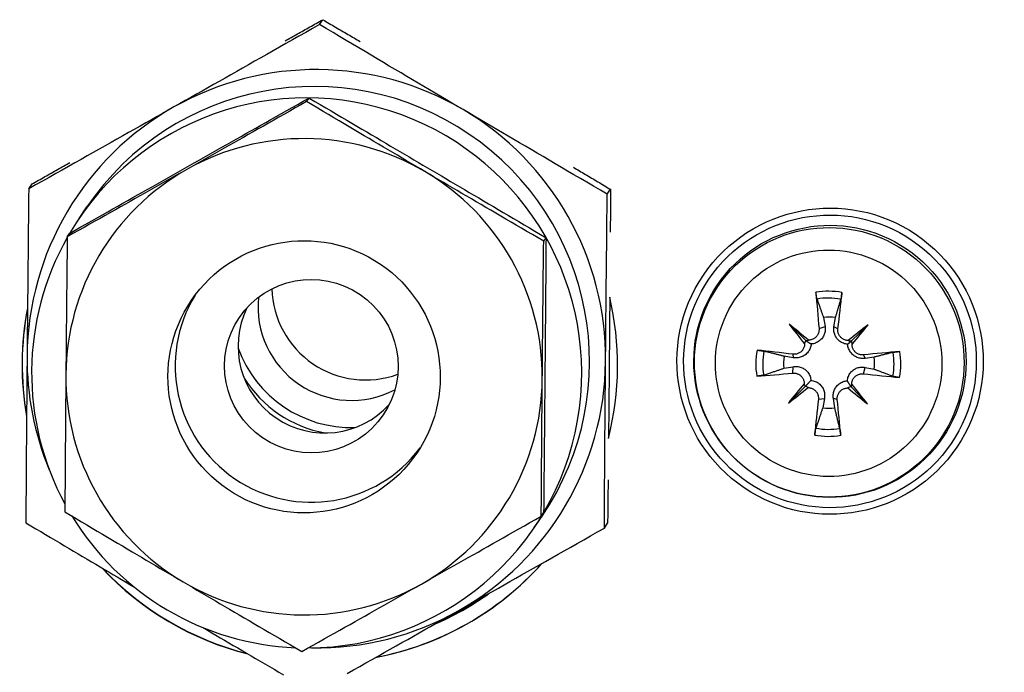
# Model space of a CAD drawing. Units: millimetres. Extents: x 40 to 2723, y -404 to 1439.
# Drawn here: x 2277 to 2364, y 679 to 736 of the extents above; entities that cross this region are included whole.
import ezdxf

# ---------------------------------------------------------------- set-up
doc = ezdxf.new("R2010")
doc.units = ezdxf.units.MM
doc.header["$LTSCALE"] = 0.5
doc.layers.add('Objekt025', color=6, linetype='Continuous')

msp = doc.modelspace()

# ---------------------------------------------------------------- linework, layer by layer
at = {"layer": 'Objekt025'}
for p, q in [((2303.16, 735.948), (2303.45, 736.375)), ((2302.033, 729.162), (2302.241, 729.468)), ((2277.537, 721.466), (2277.826, 721.892)), ((2328.527, 720.997), (2328.816, 721.424)), ((2281.976, 718.861), (2282.662, 719.872)), ((2280.931, 717.235), (2281.14, 717.541)), ((2322.923, 716.849), (2323.131, 717.156)), ((2337.002, 713.859), (2337.023, 713.89)), ((2347.584, 710.125), (2347.721, 709.321)), ((2348.51, 709.314), (2348.646, 710.115)), ((2344.554, 709.545), (2346.019, 708.091)), ((2347.192, 709.141), (2347.721, 709.321)), ((2348.86, 709.125), (2348.51, 709.314)), ((2351.517, 709.481), (2350.057, 708.054)), ((2344.927, 706.578), (2344.107, 706.71)), ((2344.895, 706.885), (2344.927, 706.578)), ((2351.117, 706.827), (2351.256, 706.52)), ((2352.063, 706.637), (2351.256, 706.52)), ((2344.098, 705.648), (2344.921, 705.788)), ((2344.88, 705.217), (2344.921, 705.788)), ((2351.103, 705.16), (2351.249, 705.73)), ((2351.249, 705.73), (2352.054, 705.575)), ((2344.493, 702.583), (2345.984, 704.054)), ((2351.456, 702.519), (2350.021, 704.017)), ((2347.138, 702.919), (2347.666, 702.994)), ((2347.666, 702.994), (2347.514, 702.17)), ((2348.805, 702.904), (2348.455, 702.987)), ((2348.577, 702.16), (2348.455, 702.987)), ((2359.336, 698.687), (2359.357, 698.719)), ((2322.093, 691.611), (2322.78, 692.621)), ((2322.712, 692.609), (2322.92, 692.916)), ((2328.27, 691.564), (2328.559, 691.99))]:
    msp.add_line(p, q, dxfattribs=at)
at = {"layer": 'Objekt025', "flags": 128}
for points in [[(2303.16, 735.948), (2302.548, 735.601), (2301.946, 735.259), (2301.354, 734.923), (2300.772, 734.593), (2300.199, 734.268), (2299.634, 733.948), (2299.077, 733.632), (2298.527, 733.32), (2297.983, 733.012), (2297.446, 732.707), (2296.915, 732.406), (2296.389, 732.108), (2295.867, 731.813), (2295.35, 731.52), (2294.837, 731.229), (2294.327, 730.941), (2293.821, 730.654), (2293.317, 730.369), (2292.816, 730.085), (2292.316, 729.803), (2291.818, 729.521), (2291.321, 729.24), (2290.825, 728.96), (2290.33, 728.679)], [(2300.148, 734.516), (2300.28, 734.59), (2300.412, 734.665), (2300.545, 734.739), (2300.678, 734.814), (2300.812, 734.89), (2300.946, 734.965), (2301.081, 735.041), (2301.216, 735.117), (2301.351, 735.194), (2301.487, 735.27), (2301.624, 735.347), (2301.761, 735.424), (2301.899, 735.502), (2302.037, 735.58), (2302.176, 735.658), (2302.315, 735.736), (2302.455, 735.815), (2302.595, 735.894), (2302.736, 735.973), (2302.878, 736.053), (2303.02, 736.133), (2303.163, 736.213), (2303.306, 736.294), (2303.45, 736.375)], [(2315.825, 728.445), (2315.334, 728.734), (2314.843, 729.024), (2314.352, 729.314), (2313.859, 729.605), (2313.365, 729.896), (2312.869, 730.189), (2312.371, 730.484), (2311.871, 730.78), (2311.367, 731.077), (2310.86, 731.377), (2310.35, 731.68), (2309.835, 731.985), (2309.316, 732.292), (2308.791, 732.603), (2308.261, 732.917), (2307.725, 733.235), (2307.183, 733.557), (2306.634, 733.883), (2306.077, 734.214), (2305.512, 734.55), (2304.938, 734.891), (2304.356, 735.237), (2303.763, 735.589), (2303.16, 735.948)], [(2303.45, 736.375), (2303.593, 736.291), (2303.736, 736.208), (2303.878, 736.125), (2304.019, 736.042), (2304.16, 735.96), (2304.3, 735.878), (2304.44, 735.797), (2304.579, 735.715), (2304.718, 735.634), (2304.856, 735.554), (2304.993, 735.473), (2305.13, 735.393), (2305.266, 735.314), (2305.402, 735.234), (2305.538, 735.155), (2305.673, 735.076), (2305.807, 734.998), (2305.941, 734.919), (2306.074, 734.841), (2306.207, 734.764), (2306.34, 734.686), (2306.472, 734.609), (2306.604, 734.532), (2306.735, 734.455)], [(2302.033, 729.162), (2301.529, 728.875), (2301.033, 728.594), (2300.546, 728.318), (2300.066, 728.046), (2299.594, 727.778), (2299.129, 727.514), (2298.67, 727.254), (2298.217, 726.997), (2297.77, 726.743), (2297.327, 726.493), (2296.89, 726.245), (2296.456, 725.999), (2296.027, 725.756), (2295.601, 725.515), (2295.179, 725.275), (2294.759, 725.038), (2294.342, 724.802), (2293.927, 724.567), (2293.514, 724.333), (2293.103, 724.1), (2292.692, 723.868), (2292.283, 723.637), (2291.875, 723.406), (2291.467, 723.175)], [(2291.695, 723.512), (2292.103, 723.743), (2292.512, 723.974), (2292.921, 724.205), (2293.331, 724.436), (2293.742, 724.669), (2294.154, 724.902), (2294.569, 725.136), (2294.986, 725.371), (2295.405, 725.608), (2295.827, 725.846), (2296.252, 726.087), (2296.68, 726.329), (2297.113, 726.573), (2297.55, 726.82), (2297.991, 727.069), (2298.437, 727.321), (2298.889, 727.576), (2299.347, 727.834), (2299.811, 728.096), (2300.281, 728.362), (2300.759, 728.632), (2301.245, 728.906), (2301.739, 729.185), (2302.241, 729.468)], [(2312.463, 722.983), (2312.059, 723.221), (2311.654, 723.459), (2311.25, 723.698), (2310.844, 723.937), (2310.437, 724.178), (2310.029, 724.419), (2309.619, 724.661), (2309.206, 724.905), (2308.792, 725.15), (2308.374, 725.397), (2307.954, 725.646), (2307.53, 725.897), (2307.102, 726.151), (2306.67, 726.407), (2306.234, 726.666), (2305.793, 726.927), (2305.346, 727.192), (2304.894, 727.461), (2304.435, 727.733), (2303.97, 728.01), (2303.497, 728.29), (2303.018, 728.576), (2302.53, 728.866), (2302.033, 729.162)], [(2302.241, 729.468), (2302.74, 729.175), (2303.229, 728.888), (2303.711, 728.605), (2304.185, 728.326), (2304.651, 728.052), (2305.111, 727.781), (2305.565, 727.515), (2306.013, 727.251), (2306.455, 726.991), (2306.893, 726.734), (2307.325, 726.479), (2307.754, 726.227), (2308.179, 725.977), (2308.6, 725.729), (2309.018, 725.483), (2309.433, 725.239), (2309.846, 724.996), (2310.256, 724.754), (2310.665, 724.513), (2311.072, 724.273), (2311.478, 724.034), (2311.883, 723.796), (2312.287, 723.557), (2312.691, 723.319)], [(2290.33, 728.679), (2289.834, 728.399), (2289.338, 728.119), (2288.842, 727.839), (2288.344, 727.558), (2287.845, 727.276), (2287.344, 726.993), (2286.841, 726.709), (2286.336, 726.424), (2285.827, 726.137), (2285.315, 725.848), (2284.799, 725.557), (2284.279, 725.264), (2283.755, 724.968), (2283.225, 724.669), (2282.69, 724.368), (2282.148, 724.062), (2281.6, 723.754), (2281.045, 723.441), (2280.483, 723.124), (2279.912, 722.803), (2279.333, 722.477), (2278.744, 722.145), (2278.146, 721.808), (2277.537, 721.466)], [(2328.527, 720.997), (2327.92, 721.351), (2327.325, 721.699), (2326.739, 722.041), (2326.163, 722.378), (2325.595, 722.71), (2325.036, 723.037), (2324.484, 723.36), (2323.94, 723.679), (2323.402, 723.994), (2322.87, 724.305), (2322.344, 724.614), (2321.823, 724.919), (2321.307, 725.222), (2320.795, 725.522), (2320.287, 725.82), (2319.782, 726.117), (2319.281, 726.411), (2318.782, 726.704), (2318.286, 726.996), (2317.791, 727.287), (2317.298, 727.577), (2316.806, 727.867), (2316.315, 728.156), (2315.825, 728.445)], [(2277.826, 721.892), (2277.971, 721.974), (2278.115, 722.056), (2278.258, 722.137), (2278.401, 722.219), (2278.544, 722.299), (2278.685, 722.38), (2278.826, 722.46), (2278.967, 722.54), (2279.107, 722.619), (2279.246, 722.698), (2279.385, 722.777), (2279.523, 722.855), (2279.661, 722.934), (2279.799, 723.011), (2279.935, 723.089), (2280.072, 723.166), (2280.207, 723.243), (2280.343, 723.32), (2280.477, 723.397), (2280.612, 723.473), (2280.746, 723.549), (2280.879, 723.624), (2281.012, 723.7), (2281.145, 723.775)], [(2291.467, 723.175), (2291.059, 722.945), (2290.65, 722.714), (2290.241, 722.483), (2289.832, 722.252), (2289.421, 722.02), (2289.008, 721.787), (2288.594, 721.553), (2288.178, 721.318), (2287.759, 721.081), (2287.337, 720.844), (2286.912, 720.604), (2286.484, 720.363), (2286.052, 720.119), (2285.616, 719.873), (2285.175, 719.624), (2284.729, 719.373), (2284.278, 719.119), (2283.821, 718.862), (2283.358, 718.601), (2282.888, 718.336), (2282.411, 718.067), (2281.926, 717.794), (2281.433, 717.517), (2280.931, 717.235)], [(2281.14, 717.541), (2281.643, 717.826), (2282.138, 718.106), (2282.624, 718.381), (2283.103, 718.652), (2283.574, 718.919), (2284.039, 719.182), (2284.497, 719.441), (2284.949, 719.697), (2285.396, 719.95), (2285.838, 720.2), (2286.275, 720.447), (2286.708, 720.692), (2287.137, 720.935), (2287.563, 721.175), (2287.985, 721.414), (2288.404, 721.651), (2288.821, 721.887), (2289.236, 722.122), (2289.649, 722.355), (2290.06, 722.588), (2290.47, 722.819), (2290.879, 723.051), (2291.287, 723.281), (2291.695, 723.512)], [(2322.923, 716.849), (2322.424, 717.14), (2321.933, 717.427), (2321.451, 717.709), (2320.976, 717.986), (2320.509, 718.259), (2320.048, 718.529), (2319.594, 718.795), (2319.146, 719.057), (2318.703, 719.317), (2318.265, 719.573), (2317.831, 719.827), (2317.402, 720.079), (2316.977, 720.328), (2316.556, 720.575), (2316.137, 720.821), (2315.722, 721.065), (2315.309, 721.307), (2314.898, 721.549), (2314.489, 721.789), (2314.082, 722.029), (2313.676, 722.268), (2313.271, 722.506), (2312.867, 722.744), (2312.463, 722.983)], [(2312.691, 723.319), (2313.095, 723.081), (2313.5, 722.843), (2313.904, 722.604), (2314.31, 722.365), (2314.717, 722.125), (2315.126, 721.884), (2315.536, 721.642), (2315.948, 721.398), (2316.363, 721.154), (2316.781, 720.907), (2317.202, 720.659), (2317.626, 720.408), (2318.054, 720.155), (2318.487, 719.9), (2318.924, 719.642), (2319.366, 719.381), (2319.813, 719.117), (2320.266, 718.849), (2320.725, 718.578), (2321.191, 718.303), (2321.664, 718.023), (2322.145, 717.739), (2322.634, 717.45), (2323.131, 717.156)], [(2325.547, 723.367), (2325.678, 723.29), (2325.809, 723.212), (2325.941, 723.134), (2326.072, 723.055), (2326.205, 722.977), (2326.338, 722.898), (2326.471, 722.818), (2326.605, 722.739), (2326.739, 722.659), (2326.874, 722.579), (2327.009, 722.499), (2327.145, 722.418), (2327.281, 722.337), (2327.418, 722.256), (2327.555, 722.174), (2327.693, 722.092), (2327.831, 722.01), (2327.97, 721.927), (2328.11, 721.844), (2328.25, 721.761), (2328.391, 721.677), (2328.532, 721.593), (2328.674, 721.509), (2328.816, 721.424)], [(2277.537, 721.466), (2277.529, 720.762), (2277.521, 720.07), (2277.514, 719.39), (2277.507, 718.721), (2277.5, 718.062), (2277.493, 717.413), (2277.486, 716.772), (2277.479, 716.14), (2277.473, 715.516), (2277.467, 714.898), (2277.461, 714.287), (2277.455, 713.683), (2277.449, 713.084), (2277.443, 712.489), (2277.437, 711.9), (2277.431, 711.314), (2277.426, 710.732), (2277.42, 710.153), (2277.415, 709.577), (2277.41, 709.003), (2277.405, 708.431), (2277.399, 707.86), (2277.394, 707.291), (2277.389, 706.721)], [(2328.816, 721.424), (2328.815, 721.259), (2328.814, 721.094), (2328.813, 720.93), (2328.812, 720.767), (2328.811, 720.605), (2328.81, 720.443), (2328.809, 720.282), (2328.808, 720.121), (2328.807, 719.962), (2328.806, 719.802), (2328.805, 719.644), (2328.804, 719.486), (2328.803, 719.328), (2328.802, 719.171), (2328.801, 719.015), (2328.8, 718.859), (2328.799, 718.704), (2328.797, 718.55), (2328.796, 718.396), (2328.795, 718.242), (2328.794, 718.089), (2328.793, 717.937), (2328.792, 717.785), (2328.791, 717.633)], [(2328.38, 706.253), (2328.384, 706.822), (2328.39, 707.392), (2328.395, 707.963), (2328.4, 708.535), (2328.405, 709.109), (2328.411, 709.685), (2328.416, 710.264), (2328.422, 710.846), (2328.427, 711.431), (2328.433, 712.021), (2328.439, 712.615), (2328.445, 713.214), (2328.451, 713.819), (2328.457, 714.43), (2328.463, 715.047), (2328.47, 715.672), (2328.476, 716.304), (2328.483, 716.944), (2328.49, 717.594), (2328.497, 718.252), (2328.504, 718.922), (2328.511, 719.602), (2328.519, 720.293), (2328.527, 720.997)], [(2280.931, 717.235), (2280.925, 716.655), (2280.919, 716.085), (2280.913, 715.525), (2280.907, 714.974), (2280.901, 714.432), (2280.895, 713.897), (2280.89, 713.369), (2280.884, 712.849), (2280.879, 712.335), (2280.874, 711.826), (2280.869, 711.323), (2280.864, 710.825), (2280.859, 710.332), (2280.854, 709.842), (2280.849, 709.357), (2280.845, 708.875), (2280.84, 708.395), (2280.836, 707.919), (2280.831, 707.444), (2280.827, 706.971), (2280.823, 706.5), (2280.818, 706.03), (2280.814, 705.561), (2280.81, 705.092)], [(2322.802, 704.707), (2322.806, 705.175), (2322.81, 705.645), (2322.814, 706.115), (2322.819, 706.586), (2322.823, 707.058), (2322.827, 707.533), (2322.832, 708.01), (2322.836, 708.489), (2322.841, 708.971), (2322.846, 709.457), (2322.851, 709.946), (2322.856, 710.44), (2322.86, 710.938), (2322.866, 711.44), (2322.871, 711.949), (2322.876, 712.463), (2322.881, 712.984), (2322.887, 713.511), (2322.893, 714.046), (2322.898, 714.589), (2322.904, 715.14), (2322.91, 715.7), (2322.917, 716.269), (2322.923, 716.849)], [(2323.131, 717.156), (2323.127, 716.578), (2323.122, 716.011), (2323.118, 715.454), (2323.113, 714.905), (2323.109, 714.364), (2323.105, 713.832), (2323.1, 713.306), (2323.096, 712.787), (2323.092, 712.274), (2323.088, 711.768), (2323.084, 711.266), (2323.079, 710.769), (2323.075, 710.277), (2323.071, 709.789), (2323.067, 709.304), (2323.063, 708.823), (2323.059, 708.344), (2323.055, 707.868), (2323.051, 707.394), (2323.047, 706.922), (2323.043, 706.451), (2323.039, 705.981), (2323.035, 705.512), (2323.031, 705.043)], [(2328.749, 711.893), (2328.747, 711.674), (2328.746, 711.455), (2328.744, 711.238), (2328.742, 711.02), (2328.741, 710.803), (2328.739, 710.587), (2328.737, 710.371), (2328.735, 710.155), (2328.734, 709.939), (2328.732, 709.724), (2328.73, 709.51), (2328.728, 709.295), (2328.727, 709.081), (2328.725, 708.867), (2328.723, 708.653), (2328.721, 708.439), (2328.719, 708.226), (2328.718, 708.013), (2328.716, 707.799), (2328.714, 707.586), (2328.712, 707.373), (2328.71, 707.16), (2328.708, 706.947), (2328.707, 706.734)], [(2347.016, 711.749), (2347.012, 711.763), (2347.007, 711.778), (2347.002, 711.794), (2346.998, 711.812), (2346.993, 711.83), (2346.989, 711.85), (2346.985, 711.872), (2346.98, 711.895), (2346.975, 711.919), (2346.971, 711.945), (2346.967, 711.971), (2346.962, 711.996), (2346.958, 712.023), (2346.954, 712.051), (2346.95, 712.08), (2346.946, 712.11), (2346.943, 712.14), (2346.939, 712.169), (2346.936, 712.197), (2346.933, 712.227), (2346.93, 712.257), (2346.927, 712.287), (2346.925, 712.317), (2346.922, 712.345)], [(2347.016, 711.749), (2347.044, 711.669), (2347.072, 711.59), (2347.099, 711.513), (2347.125, 711.436), (2347.152, 711.361), (2347.178, 711.287), (2347.203, 711.214), (2347.228, 711.142), (2347.253, 711.071), (2347.277, 711.002), (2347.301, 710.933), (2347.325, 710.865), (2347.348, 710.799), (2347.371, 710.733), (2347.394, 710.668), (2347.416, 710.604), (2347.438, 710.541), (2347.46, 710.479), (2347.481, 710.418), (2347.502, 710.358), (2347.523, 710.298), (2347.544, 710.24), (2347.564, 710.182), (2347.584, 710.125)], [(2348.646, 710.115), (2348.663, 710.172), (2348.68, 710.229), (2348.697, 710.288), (2348.714, 710.347), (2348.731, 710.407), (2348.749, 710.468), (2348.767, 710.529), (2348.785, 710.592), (2348.804, 710.655), (2348.823, 710.72), (2348.842, 710.785), (2348.861, 710.851), (2348.881, 710.918), (2348.901, 710.987), (2348.921, 711.056), (2348.942, 711.126), (2348.962, 711.198), (2348.984, 711.27), (2349.005, 711.344), (2349.027, 711.419), (2349.049, 711.495), (2349.072, 711.572), (2349.095, 711.65), (2349.118, 711.73)], [(2349.213, 712.324), (2349.21, 712.296), (2349.207, 712.266), (2349.203, 712.236), (2349.2, 712.206), (2349.196, 712.177), (2349.193, 712.148), (2349.189, 712.119), (2349.185, 712.09), (2349.18, 712.06), (2349.176, 712.031), (2349.172, 712.002), (2349.168, 711.976), (2349.163, 711.95), (2349.159, 711.925), (2349.155, 711.899), (2349.15, 711.875), (2349.146, 711.852), (2349.142, 711.83), (2349.138, 711.811), (2349.134, 711.792), (2349.13, 711.775), (2349.126, 711.758), (2349.122, 711.743), (2349.118, 711.73)], [(2347.192, 709.141), (2347.196, 709.078), (2347.195, 709.015), (2347.19, 708.95), (2347.18, 708.885), (2347.166, 708.821), (2347.148, 708.758), (2347.124, 708.696), (2347.097, 708.637), (2347.066, 708.58), (2347.031, 708.526), (2346.993, 708.475), (2346.952, 708.427), (2346.907, 708.382), (2346.859, 708.339), (2346.806, 708.299), (2346.751, 708.263), (2346.694, 708.23), (2346.634, 708.203), (2346.572, 708.179), (2346.51, 708.16), (2346.448, 708.146), (2346.386, 708.136), (2346.323, 708.131), (2346.259, 708.13)], [(2347.721, 709.321), (2347.732, 709.24), (2347.738, 709.156), (2347.739, 709.07), (2347.735, 708.983), (2347.724, 708.895), (2347.707, 708.807), (2347.685, 708.721), (2347.656, 708.637), (2347.623, 708.556), (2347.584, 708.478), (2347.54, 708.402), (2347.488, 708.326), (2347.43, 708.251), (2347.365, 708.18), (2347.294, 708.114), (2347.218, 708.052), (2347.139, 707.997), (2347.057, 707.949), (2346.971, 707.907), (2346.881, 707.87), (2346.787, 707.839), (2346.692, 707.816), (2346.596, 707.799), (2346.502, 707.79)], [(2349.72, 707.76), (2349.626, 707.772), (2349.532, 707.79), (2349.438, 707.815), (2349.345, 707.847), (2349.256, 707.886), (2349.171, 707.93), (2349.09, 707.979), (2349.012, 708.036), (2348.937, 708.098), (2348.866, 708.166), (2348.801, 708.239), (2348.743, 708.314), (2348.692, 708.391), (2348.647, 708.468), (2348.609, 708.547), (2348.576, 708.628), (2348.547, 708.713), (2348.524, 708.8), (2348.508, 708.888), (2348.497, 708.976), (2348.492, 709.063), (2348.493, 709.149), (2348.499, 709.233), (2348.51, 709.314)], [(2349.772, 708.098), (2349.709, 708.1), (2349.646, 708.107), (2349.582, 708.118), (2349.518, 708.134), (2349.455, 708.154), (2349.394, 708.179), (2349.335, 708.208), (2349.278, 708.242), (2349.224, 708.279), (2349.174, 708.319), (2349.127, 708.361), (2349.084, 708.407), (2349.044, 708.456), (2349.006, 708.509), (2348.972, 708.565), (2348.942, 708.624), (2348.915, 708.684), (2348.894, 708.746), (2348.877, 708.81), (2348.865, 708.874), (2348.857, 708.937), (2348.853, 709), (2348.854, 709.062), (2348.86, 709.125)], [(2345.919, 707.796), (2345.916, 707.733), (2345.909, 707.669), (2345.898, 707.606), (2345.882, 707.542), (2345.862, 707.479), (2345.837, 707.418), (2345.807, 707.359), (2345.774, 707.302), (2345.737, 707.248), (2345.697, 707.198), (2345.654, 707.151), (2345.609, 707.108), (2345.56, 707.068), (2345.507, 707.03), (2345.452, 706.996), (2345.393, 706.966), (2345.333, 706.94), (2345.271, 706.918), (2345.208, 706.902), (2345.145, 706.889), (2345.082, 706.882), (2345.019, 706.878), (2344.957, 706.879), (2344.895, 706.885)], [(2346.502, 707.79), (2346.492, 707.697), (2346.475, 707.603), (2346.451, 707.509), (2346.419, 707.417), (2346.381, 707.327), (2346.337, 707.242), (2346.288, 707.162), (2346.231, 707.083), (2346.168, 707.008), (2346.099, 706.937), (2346.026, 706.873), (2345.949, 706.814), (2345.871, 706.762), (2345.792, 706.718), (2345.712, 706.679), (2345.629, 706.646), (2345.542, 706.617), (2345.454, 706.594), (2345.364, 706.577), (2345.274, 706.566), (2345.184, 706.561), (2345.096, 706.561), (2345.01, 706.567), (2344.927, 706.578)], [(2346.019, 708.091), (2346.046, 708.072), (2346.072, 708.054), (2346.097, 708.037), (2346.121, 708.021), (2346.144, 708.006), (2346.166, 707.992), (2346.187, 707.978), (2346.207, 707.965), (2346.227, 707.953), (2346.247, 707.94), (2346.266, 707.928), (2346.285, 707.917), (2346.304, 707.905), (2346.323, 707.894), (2346.342, 707.883), (2346.36, 707.872), (2346.378, 707.861), (2346.396, 707.85), (2346.414, 707.84), (2346.432, 707.83), (2346.449, 707.82), (2346.467, 707.81), (2346.484, 707.8), (2346.502, 707.79)], [(2350.057, 708.054), (2350.036, 708.036), (2350.017, 708.018), (2349.998, 708.002), (2349.981, 707.986), (2349.964, 707.971), (2349.948, 707.957), (2349.933, 707.944), (2349.918, 707.931), (2349.904, 707.919), (2349.891, 707.907), (2349.877, 707.895), (2349.864, 707.884), (2349.851, 707.872), (2349.838, 707.861), (2349.825, 707.851), (2349.813, 707.84), (2349.801, 707.83), (2349.789, 707.819), (2349.777, 707.809), (2349.765, 707.799), (2349.754, 707.789), (2349.742, 707.78), (2349.731, 707.77), (2349.72, 707.76)], [(2351.256, 706.52), (2351.174, 706.51), (2351.09, 706.506), (2351.003, 706.507), (2350.916, 706.514), (2350.827, 706.527), (2350.739, 706.545), (2350.653, 706.57), (2350.568, 706.6), (2350.487, 706.636), (2350.409, 706.675), (2350.332, 706.721), (2350.256, 706.775), (2350.181, 706.834), (2350.11, 706.901), (2350.043, 706.973), (2349.981, 707.049), (2349.926, 707.128), (2349.878, 707.21), (2349.836, 707.296), (2349.799, 707.386), (2349.768, 707.478), (2349.745, 707.573), (2349.729, 707.667), (2349.72, 707.76)], [(2351.117, 706.827), (2351.055, 706.823), (2350.991, 706.824), (2350.927, 706.828), (2350.862, 706.837), (2350.798, 706.851), (2350.735, 706.869), (2350.673, 706.892), (2350.614, 706.92), (2350.557, 706.951), (2350.503, 706.985), (2350.452, 707.022), (2350.405, 707.063), (2350.359, 707.108), (2350.316, 707.157), (2350.276, 707.209), (2350.24, 707.264), (2350.207, 707.322), (2350.179, 707.382), (2350.156, 707.443), (2350.137, 707.506), (2350.123, 707.568), (2350.113, 707.63), (2350.108, 707.693), (2350.107, 707.757)], [(2277.389, 706.721), (2277.384, 706.152), (2277.38, 705.583), (2277.375, 705.012), (2277.37, 704.441), (2277.365, 703.868), (2277.361, 703.292), (2277.356, 702.715), (2277.351, 702.134), (2277.347, 701.55), (2277.342, 700.962), (2277.338, 700.37), (2277.333, 699.773), (2277.329, 699.17), (2277.324, 698.562), (2277.32, 697.948), (2277.315, 697.326), (2277.311, 696.697), (2277.306, 696.06), (2277.302, 695.414), (2277.298, 694.759), (2277.293, 694.094), (2277.289, 693.418), (2277.284, 692.731), (2277.28, 692.032)], [(2328.707, 706.734), (2328.704, 706.439), (2328.701, 706.143), (2328.699, 705.847), (2328.696, 705.551), (2328.693, 705.255), (2328.691, 704.959), (2328.688, 704.662), (2328.685, 704.364), (2328.683, 704.066), (2328.68, 703.768), (2328.677, 703.469), (2328.674, 703.169), (2328.671, 702.868), (2328.669, 702.567), (2328.666, 702.265), (2328.663, 701.962), (2328.66, 701.657), (2328.657, 701.352), (2328.654, 701.046), (2328.651, 700.738), (2328.648, 700.429), (2328.645, 700.119), (2328.642, 699.807), (2328.639, 699.494)], [(2341.73, 707.247), (2341.759, 707.243), (2341.788, 707.24), (2341.818, 707.236), (2341.848, 707.233), (2341.877, 707.229), (2341.905, 707.225), (2341.934, 707.222), (2341.964, 707.217), (2341.994, 707.213), (2342.024, 707.209), (2342.052, 707.205), (2342.079, 707.201), (2342.105, 707.197), (2342.132, 707.192), (2342.158, 707.188), (2342.183, 707.184), (2342.207, 707.18), (2342.229, 707.175), (2342.25, 707.172), (2342.269, 707.168), (2342.288, 707.164), (2342.305, 707.16), (2342.321, 707.157), (2342.336, 707.153)], [(2344.107, 706.71), (2344.045, 706.726), (2343.982, 706.742), (2343.918, 706.758), (2343.853, 706.774), (2343.787, 706.79), (2343.72, 706.807), (2343.653, 706.824), (2343.584, 706.841), (2343.514, 706.858), (2343.444, 706.876), (2343.372, 706.894), (2343.3, 706.912), (2343.226, 706.93), (2343.151, 706.949), (2343.075, 706.968), (2342.998, 706.987), (2342.92, 707.007), (2342.84, 707.027), (2342.759, 707.047), (2342.677, 707.068), (2342.594, 707.089), (2342.509, 707.11), (2342.423, 707.131), (2342.336, 707.153)], [(2353.717, 707.049), (2353.636, 707.028), (2353.555, 707.008), (2353.476, 706.989), (2353.398, 706.969), (2353.322, 706.95), (2353.246, 706.931), (2353.172, 706.913), (2353.099, 706.895), (2353.027, 706.877), (2352.956, 706.859), (2352.886, 706.842), (2352.817, 706.825), (2352.749, 706.808), (2352.682, 706.791), (2352.616, 706.775), (2352.551, 706.759), (2352.487, 706.743), (2352.424, 706.727), (2352.362, 706.711), (2352.3, 706.696), (2352.24, 706.681), (2352.18, 706.666), (2352.121, 706.652), (2352.063, 706.637)], [(2353.717, 707.049), (2353.731, 707.052), (2353.746, 707.055), (2353.763, 707.059), (2353.781, 707.062), (2353.799, 707.066), (2353.819, 707.069), (2353.841, 707.073), (2353.864, 707.076), (2353.889, 707.08), (2353.915, 707.084), (2353.94, 707.088), (2353.966, 707.092), (2353.993, 707.095), (2354.021, 707.099), (2354.051, 707.103), (2354.08, 707.106), (2354.11, 707.11), (2354.139, 707.113), (2354.168, 707.116), (2354.197, 707.119), (2354.227, 707.122), (2354.257, 707.125), (2354.287, 707.128), (2354.315, 707.131)], [(2328.27, 691.564), (2328.274, 692.263), (2328.279, 692.95), (2328.283, 693.626), (2328.288, 694.291), (2328.292, 694.946), (2328.296, 695.592), (2328.301, 696.229), (2328.305, 696.858), (2328.31, 697.479), (2328.314, 698.094), (2328.319, 698.702), (2328.323, 699.305), (2328.328, 699.902), (2328.332, 700.494), (2328.337, 701.082), (2328.341, 701.666), (2328.346, 702.246), (2328.351, 702.824), (2328.355, 703.399), (2328.36, 703.972), (2328.365, 704.544), (2328.37, 705.114), (2328.375, 705.684), (2328.38, 706.253)], [(2342.317, 705.051), (2342.405, 705.081), (2342.492, 705.11), (2342.577, 705.138), (2342.661, 705.166), (2342.743, 705.194), (2342.824, 705.221), (2342.904, 705.248), (2342.983, 705.275), (2343.06, 705.301), (2343.137, 705.326), (2343.212, 705.351), (2343.286, 705.376), (2343.359, 705.401), (2343.431, 705.425), (2343.502, 705.449), (2343.572, 705.472), (2343.641, 705.495), (2343.709, 705.518), (2343.776, 705.54), (2343.842, 705.562), (2343.907, 705.584), (2343.972, 705.606), (2344.035, 705.627), (2344.098, 705.648)], [(2344.921, 705.788), (2345.004, 705.8), (2345.089, 705.807), (2345.177, 705.808), (2345.267, 705.804), (2345.357, 705.793), (2345.446, 705.777), (2345.535, 705.754), (2345.621, 705.726), (2345.704, 705.693), (2345.783, 705.655), (2345.861, 705.611), (2345.938, 705.56), (2346.014, 705.501), (2346.086, 705.436), (2346.154, 705.365), (2346.215, 705.29), (2346.271, 705.211), (2346.319, 705.129), (2346.361, 705.043), (2346.398, 704.953), (2346.428, 704.859), (2346.45, 704.763), (2346.466, 704.668), (2346.474, 704.573)], [(2349.691, 704.543), (2349.702, 704.638), (2349.72, 704.733), (2349.745, 704.828), (2349.777, 704.922), (2349.816, 705.012), (2349.86, 705.097), (2349.909, 705.177), (2349.966, 705.255), (2350.028, 705.33), (2350.097, 705.4), (2350.169, 705.463), (2350.245, 705.52), (2350.322, 705.57), (2350.4, 705.613), (2350.478, 705.649), (2350.56, 705.681), (2350.645, 705.707), (2350.732, 705.728), (2350.82, 705.743), (2350.909, 705.752), (2350.997, 705.754), (2351.083, 705.752), (2351.167, 705.743), (2351.249, 705.73)], [(2352.054, 705.575), (2352.111, 705.553), (2352.17, 705.53), (2352.23, 705.508), (2352.29, 705.485), (2352.351, 705.462), (2352.413, 705.438), (2352.476, 705.414), (2352.539, 705.39), (2352.604, 705.365), (2352.67, 705.34), (2352.736, 705.315), (2352.804, 705.289), (2352.872, 705.263), (2352.942, 705.236), (2353.012, 705.209), (2353.084, 705.182), (2353.157, 705.154), (2353.231, 705.126), (2353.306, 705.097), (2353.382, 705.068), (2353.459, 705.038), (2353.538, 705.008), (2353.618, 704.978), (2353.699, 704.947)], [(2280.81, 705.092), (2280.806, 704.623), (2280.802, 704.154), (2280.798, 703.685), (2280.794, 703.214), (2280.79, 702.742), (2280.786, 702.268), (2280.782, 701.793), (2280.779, 701.315), (2280.775, 700.834), (2280.771, 700.349), (2280.767, 699.862), (2280.764, 699.37), (2280.76, 698.874), (2280.756, 698.373), (2280.753, 697.867), (2280.749, 697.355), (2280.745, 696.837), (2280.742, 696.312), (2280.738, 695.78), (2280.734, 695.241), (2280.731, 694.693), (2280.727, 694.137), (2280.723, 693.571), (2280.72, 692.995)], [(2322.712, 692.609), (2322.715, 693.185), (2322.719, 693.751), (2322.723, 694.308), (2322.726, 694.855), (2322.73, 695.395), (2322.734, 695.927), (2322.737, 696.451), (2322.741, 696.969), (2322.744, 697.481), (2322.748, 697.987), (2322.752, 698.488), (2322.756, 698.984), (2322.759, 699.476), (2322.763, 699.964), (2322.767, 700.448), (2322.77, 700.929), (2322.774, 701.407), (2322.778, 701.883), (2322.782, 702.356), (2322.786, 702.828), (2322.79, 703.299), (2322.794, 703.769), (2322.798, 704.238), (2322.802, 704.707)], [(2323.031, 705.043), (2323.027, 704.575), (2323.022, 704.105), (2323.018, 703.635), (2323.014, 703.164), (2323.01, 702.692), (2323.006, 702.218), (2323.001, 701.741), (2322.997, 701.263), (2322.993, 700.781), (2322.988, 700.296), (2322.984, 699.807), (2322.979, 699.314), (2322.975, 698.817), (2322.97, 698.314), (2322.966, 697.807), (2322.961, 697.293), (2322.956, 696.774), (2322.951, 696.247), (2322.946, 695.713), (2322.941, 695.172), (2322.936, 694.622), (2322.931, 694.063), (2322.925, 693.495), (2322.92, 692.916)], [(2342.317, 705.051), (2342.303, 705.047), (2342.287, 705.042), (2342.269, 705.037), (2342.25, 705.032), (2342.231, 705.028), (2342.211, 705.023), (2342.188, 705.019), (2342.164, 705.014), (2342.139, 705.009), (2342.113, 705.005), (2342.086, 705), (2342.06, 704.996), (2342.033, 704.992), (2342.004, 704.988), (2341.975, 704.984), (2341.945, 704.98), (2341.915, 704.976), (2341.886, 704.972), (2341.857, 704.969), (2341.828, 704.966), (2341.798, 704.963), (2341.768, 704.961), (2341.739, 704.958), (2341.71, 704.956)], [(2344.88, 705.217), (2344.942, 705.221), (2345.005, 705.22), (2345.069, 705.215), (2345.134, 705.205), (2345.198, 705.191), (2345.26, 705.172), (2345.322, 705.149), (2345.381, 705.121), (2345.438, 705.09), (2345.492, 705.055), (2345.542, 705.018), (2345.59, 704.977), (2345.635, 704.932), (2345.678, 704.883), (2345.718, 704.831), (2345.754, 704.776), (2345.786, 704.718), (2345.814, 704.658), (2345.838, 704.597), (2345.857, 704.534), (2345.871, 704.472), (2345.881, 704.41), (2345.887, 704.347), (2345.888, 704.284)], [(2350.076, 704.245), (2350.078, 704.308), (2350.085, 704.371), (2350.096, 704.435), (2350.112, 704.498), (2350.132, 704.561), (2350.157, 704.622), (2350.186, 704.681), (2350.22, 704.738), (2350.257, 704.792), (2350.297, 704.842), (2350.34, 704.889), (2350.385, 704.932), (2350.434, 704.973), (2350.487, 705.01), (2350.543, 705.045), (2350.601, 705.075), (2350.662, 705.102), (2350.724, 705.123), (2350.787, 705.141), (2350.851, 705.153), (2350.915, 705.162), (2350.977, 705.165), (2351.039, 705.165), (2351.103, 705.16)], [(2354.295, 704.84), (2354.267, 704.843), (2354.237, 704.846), (2354.207, 704.849), (2354.177, 704.853), (2354.148, 704.856), (2354.12, 704.86), (2354.091, 704.864), (2354.061, 704.868), (2354.031, 704.873), (2354.002, 704.877), (2353.974, 704.882), (2353.947, 704.887), (2353.921, 704.891), (2353.895, 704.896), (2353.87, 704.902), (2353.845, 704.907), (2353.822, 704.912), (2353.8, 704.917), (2353.781, 704.922), (2353.762, 704.927), (2353.744, 704.932), (2353.728, 704.937), (2353.713, 704.942), (2353.699, 704.947)], [(2345.984, 704.054), (2346.011, 704.083), (2346.037, 704.11), (2346.063, 704.137), (2346.087, 704.162), (2346.11, 704.187), (2346.133, 704.21), (2346.154, 704.233), (2346.175, 704.255), (2346.195, 704.276), (2346.215, 704.297), (2346.235, 704.318), (2346.254, 704.339), (2346.273, 704.359), (2346.292, 704.379), (2346.311, 704.399), (2346.33, 704.419), (2346.348, 704.439), (2346.367, 704.458), (2346.385, 704.478), (2346.403, 704.497), (2346.421, 704.516), (2346.438, 704.535), (2346.456, 704.554), (2346.474, 704.573)], [(2346.223, 703.943), (2346.285, 703.94), (2346.349, 703.934), (2346.412, 703.922), (2346.476, 703.906), (2346.539, 703.886), (2346.6, 703.861), (2346.659, 703.831), (2346.716, 703.798), (2346.769, 703.761), (2346.82, 703.721), (2346.867, 703.678), (2346.91, 703.633), (2346.951, 703.584), (2346.988, 703.531), (2347.023, 703.476), (2347.053, 703.417), (2347.08, 703.357), (2347.101, 703.295), (2347.118, 703.232), (2347.131, 703.169), (2347.139, 703.106), (2347.143, 703.044), (2347.143, 702.982), (2347.138, 702.919)], [(2346.474, 704.573), (2346.568, 704.563), (2346.663, 704.547), (2346.758, 704.523), (2346.851, 704.491), (2346.941, 704.453), (2347.026, 704.409), (2347.107, 704.36), (2347.185, 704.303), (2347.26, 704.239), (2347.33, 704.17), (2347.394, 704.097), (2347.451, 704.02), (2347.501, 703.941), (2347.544, 703.862), (2347.581, 703.782), (2347.613, 703.698), (2347.64, 703.611), (2347.661, 703.522), (2347.676, 703.432), (2347.685, 703.342), (2347.689, 703.252), (2347.686, 703.163), (2347.678, 703.078), (2347.666, 702.994)], [(2348.455, 702.987), (2348.445, 703.071), (2348.441, 703.156), (2348.441, 703.245), (2348.448, 703.335), (2348.46, 703.425), (2348.478, 703.515), (2348.503, 703.603), (2348.533, 703.69), (2348.567, 703.773), (2348.607, 703.852), (2348.653, 703.931), (2348.706, 704.008), (2348.765, 704.084), (2348.831, 704.157), (2348.903, 704.224), (2348.979, 704.286), (2349.059, 704.342), (2349.14, 704.39), (2349.226, 704.432), (2349.316, 704.468), (2349.409, 704.498), (2349.503, 704.521), (2349.598, 704.535), (2349.691, 704.543)], [(2348.805, 702.904), (2348.801, 702.966), (2348.802, 703.029), (2348.806, 703.093), (2348.815, 703.157), (2348.829, 703.221), (2348.848, 703.284), (2348.871, 703.345), (2348.898, 703.404), (2348.929, 703.461), (2348.963, 703.515), (2349.001, 703.565), (2349.042, 703.612), (2349.086, 703.658), (2349.135, 703.701), (2349.187, 703.741), (2349.242, 703.777), (2349.3, 703.809), (2349.36, 703.837), (2349.421, 703.86), (2349.484, 703.879), (2349.546, 703.894), (2349.609, 703.904), (2349.671, 703.909), (2349.735, 703.911)], [(2350.021, 704.017), (2350.001, 704.046), (2349.982, 704.074), (2349.964, 704.101), (2349.947, 704.127), (2349.93, 704.152), (2349.915, 704.176), (2349.9, 704.198), (2349.886, 704.221), (2349.872, 704.242), (2349.859, 704.264), (2349.846, 704.285), (2349.833, 704.306), (2349.82, 704.327), (2349.807, 704.347), (2349.795, 704.367), (2349.783, 704.388), (2349.771, 704.408), (2349.759, 704.427), (2349.748, 704.447), (2349.736, 704.466), (2349.725, 704.486), (2349.714, 704.505), (2349.703, 704.524), (2349.691, 704.543)], [(2347.514, 702.17), (2347.493, 702.107), (2347.472, 702.043), (2347.45, 701.978), (2347.429, 701.912), (2347.406, 701.845), (2347.384, 701.777), (2347.361, 701.708), (2347.338, 701.639), (2347.315, 701.568), (2347.291, 701.496), (2347.267, 701.423), (2347.242, 701.35), (2347.217, 701.275), (2347.192, 701.199), (2347.166, 701.121), (2347.14, 701.043), (2347.114, 700.963), (2347.087, 700.882), (2347.06, 700.8), (2347.032, 700.717), (2347.004, 700.632), (2346.975, 700.546), (2346.946, 700.459), (2346.917, 700.37)], [(2349.019, 700.351), (2348.997, 700.44), (2348.975, 700.528), (2348.954, 700.614), (2348.934, 700.699), (2348.913, 700.783), (2348.893, 700.866), (2348.873, 700.947), (2348.853, 701.027), (2348.834, 701.106), (2348.815, 701.184), (2348.797, 701.26), (2348.778, 701.335), (2348.76, 701.41), (2348.742, 701.483), (2348.725, 701.555), (2348.707, 701.626), (2348.69, 701.696), (2348.673, 701.765), (2348.657, 701.834), (2348.64, 701.901), (2348.624, 701.967), (2348.608, 702.032), (2348.592, 702.097), (2348.577, 702.16)], [(2346.813, 699.763), (2346.815, 699.791), (2346.818, 699.82), (2346.822, 699.85), (2346.825, 699.88), (2346.829, 699.909), (2346.832, 699.937), (2346.836, 699.966), (2346.841, 699.996), (2346.845, 700.026), (2346.85, 700.056), (2346.854, 700.084), (2346.859, 700.112), (2346.863, 700.138), (2346.868, 700.164), (2346.873, 700.19), (2346.878, 700.216), (2346.883, 700.24), (2346.888, 700.262), (2346.893, 700.283), (2346.897, 700.302), (2346.902, 700.321), (2346.907, 700.339), (2346.912, 700.355), (2346.917, 700.37)], [(2349.019, 700.35), (2349.022, 700.336), (2349.026, 700.319), (2349.03, 700.302), (2349.033, 700.283), (2349.037, 700.263), (2349.041, 700.242), (2349.044, 700.22), (2349.048, 700.196), (2349.052, 700.17), (2349.056, 700.144), (2349.06, 700.118), (2349.064, 700.091), (2349.068, 700.064), (2349.071, 700.035), (2349.075, 700.006), (2349.079, 699.976), (2349.082, 699.946), (2349.086, 699.917), (2349.089, 699.888), (2349.092, 699.859), (2349.095, 699.829), (2349.098, 699.799), (2349.101, 699.77), (2349.104, 699.742)], [(2328.601, 695.804), (2328.599, 695.652), (2328.597, 695.499), (2328.596, 695.346), (2328.594, 695.192), (2328.593, 695.038), (2328.591, 694.883), (2328.589, 694.727), (2328.588, 694.571), (2328.586, 694.415), (2328.584, 694.257), (2328.583, 694.1), (2328.581, 693.941), (2328.579, 693.782), (2328.577, 693.623), (2328.576, 693.462), (2328.574, 693.301), (2328.572, 693.14), (2328.57, 692.978), (2328.569, 692.815), (2328.567, 692.651), (2328.565, 692.487), (2328.563, 692.322), (2328.561, 692.156), (2328.559, 691.99)], [(2280.72, 692.995), (2281.216, 692.7), (2281.704, 692.409), (2282.184, 692.124), (2282.657, 691.843), (2283.122, 691.567), (2283.58, 691.295), (2284.033, 691.026), (2284.479, 690.761), (2284.921, 690.499), (2285.357, 690.24), (2285.789, 689.984), (2286.217, 689.731), (2286.641, 689.48), (2287.061, 689.231), (2287.479, 688.984), (2287.893, 688.739), (2288.305, 688.495), (2288.716, 688.253), (2289.124, 688.011), (2289.531, 687.771), (2289.936, 687.532), (2290.341, 687.293), (2290.745, 687.054), (2291.149, 686.816)], [(2312.145, 686.623), (2312.553, 686.854), (2312.962, 687.085), (2313.371, 687.316), (2313.781, 687.548), (2314.193, 687.781), (2314.606, 688.015), (2315.02, 688.25), (2315.438, 688.486), (2315.857, 688.723), (2316.28, 688.963), (2316.706, 689.204), (2317.135, 689.447), (2317.568, 689.692), (2318.006, 689.94), (2318.448, 690.191), (2318.896, 690.445), (2319.349, 690.702), (2319.808, 690.962), (2320.273, 691.226), (2320.745, 691.494), (2321.224, 691.766), (2321.712, 692.042), (2322.207, 692.323), (2322.712, 692.609)], [(2277.28, 692.032), (2277.724, 691.768), (2278.162, 691.507), (2278.595, 691.25), (2279.023, 690.995), (2279.445, 690.744), (2279.863, 690.496), (2280.276, 690.25), (2280.686, 690.007), (2281.09, 689.767), (2281.492, 689.529), (2281.889, 689.293), (2282.283, 689.059), (2282.674, 688.828), (2283.061, 688.598), (2283.446, 688.37), (2283.828, 688.143), (2284.207, 687.919), (2284.584, 687.695), (2284.959, 687.473), (2285.332, 687.253), (2285.703, 687.033), (2286.072, 686.815), (2286.44, 686.598), (2286.806, 686.381)], [(2315.439, 684.295), (2315.935, 684.575), (2316.431, 684.855), (2316.928, 685.136), (2317.426, 685.418), (2317.925, 685.701), (2318.427, 685.984), (2318.931, 686.269), (2319.437, 686.556), (2319.947, 686.845), (2320.46, 687.135), (2320.977, 687.428), (2321.498, 687.723), (2322.025, 688.022), (2322.556, 688.323), (2323.093, 688.627), (2323.637, 688.935), (2324.187, 689.247), (2324.744, 689.563), (2325.309, 689.883), (2325.882, 690.209), (2326.464, 690.539), (2327.056, 690.875), (2327.657, 691.216), (2328.27, 691.564)], [(2291.149, 686.816), (2291.553, 686.578), (2291.958, 686.34), (2292.363, 686.101), (2292.769, 685.863), (2293.176, 685.623), (2293.585, 685.383), (2293.996, 685.141), (2294.409, 684.898), (2294.824, 684.654), (2295.243, 684.409), (2295.664, 684.162), (2296.089, 683.912), (2296.518, 683.661), (2296.951, 683.407), (2297.389, 683.15), (2297.832, 682.891), (2298.281, 682.628), (2298.735, 682.362), (2299.196, 682.093), (2299.663, 681.82), (2300.138, 681.542), (2300.62, 681.261), (2301.11, 680.974), (2301.61, 680.683)], [(2301.61, 680.683), (2302.112, 680.965), (2302.604, 681.242), (2303.089, 681.515), (2303.566, 681.784), (2304.036, 682.049), (2304.5, 682.31), (2304.957, 682.567), (2305.408, 682.821), (2305.854, 683.072), (2306.294, 683.321), (2306.731, 683.567), (2307.163, 683.81), (2307.591, 684.052), (2308.016, 684.292), (2308.437, 684.529), (2308.856, 684.766), (2309.273, 685.001), (2309.687, 685.235), (2310.099, 685.468), (2310.51, 685.7), (2310.92, 685.931), (2311.329, 686.162), (2311.737, 686.393), (2312.145, 686.623)], [(2305.593, 678.74), (2306.155, 679.057), (2306.71, 679.369), (2307.258, 679.678), (2307.799, 679.983), (2308.335, 680.285), (2308.864, 680.583), (2309.389, 680.879), (2309.909, 681.172), (2310.425, 681.463), (2310.937, 681.752), (2311.445, 682.039), (2311.951, 682.325), (2312.454, 682.608), (2312.955, 682.891), (2313.454, 683.173), (2313.951, 683.454), (2314.448, 683.735), (2314.944, 684.015), (2315.439, 684.295)], [(2292.916, 682.78), (2293.289, 682.56), (2293.664, 682.34), (2294.041, 682.119), (2294.419, 681.897), (2294.799, 681.674), (2295.181, 681.449), (2295.566, 681.224), (2295.953, 680.997), (2296.342, 680.768), (2296.735, 680.538), (2297.13, 680.306), (2297.529, 680.073), (2297.931, 679.837), (2298.337, 679.6), (2298.747, 679.36), (2299.161, 679.118), (2299.579, 678.873), (2300.002, 678.626)]]:
    msp.add_lwpolyline(points, dxfattribs=at)
at = {"layer": 'Objekt025'}
for centre, major_axis, ratio, start_param, end_param in [((2302.721, 706.246), (-20.059, 13.625), 0.999505, 3.141593, 6.283185), ((2302.884, 706.487), (21.094, -14.328), 0.999505, 1.634921, 2.682118), ((2302.035, 705.236), (-20.059, 13.625), 0.999505, 2.172686, 6.347637), ((2302.884, 706.487), (-21.094, 14.328), 0.999505, 5.823711, 6.870908), ((2302.884, 706.487), (21.094, -14.328), 0.999505, 0.587723, 1.634921), ((2301.806, 704.899), (17.371, -11.8), 0.999505, 1.634921, 2.682118), ((2301.806, 704.899), (-17.371, 11.8), 0.999505, 5.823711, 6.870908), ((2301.806, 704.899), (17.371, -11.8), 0.999505, 0.587723, 1.634921), ((2302.035, 705.236), (-20.059, 13.625), 0.999505, 0.081778, 1.093544), ((2307.216, 712.864), (6.824, -4.636), 0.999505, 3.764209, 5.660569), ((2302.442, 705.836), (9.926, -6.743), 0.999505, 3.188831, 6.235947), ((2305.991, 711.06), (6.824, -4.636), 0.999505, 3.63591, 5.788867), ((2303.192, 705.932), (21.714, -14.75), 0.999505, 0.348105, 0.827342), ((2348.013, 706.043), (-5.292, 3.595), 0.999505, 5.120048, 5.480176), ((2349.546, 706.655), (2.109, -19.347), 0.107487, 4.402137, 4.57183), ((2348.017, 706.05), (4.788, -3.252), 0.999505, 1.975871, 2.341168), ((2347.13, 706.677), (2.456, 19.306), 0.072976, 4.848838, 5.018532), ((2303.192, 705.932), (-21.714, 14.75), 0.999505, 0.404542, 0.771105), ((2303.203, 705.948), (21.714, -14.75), 0.999505, 3.548345, 3.910482), ((2303.636, 707.593), (-6.328, 4.299), 0.999505, 0.139336, 3.002257), ((2348.08, 706.143), (3.32, -2.256), 0.999505, 2.02573, 2.291308), ((2350.524, 708.37), (-12.446, 14.725), 0.20342, 1.321821, 1.438972), ((2346.43, 704.35), (14.487, -12.722), 0.142815, 1.707267, 1.824419), ((2350.191, 704.315), (14.769, 12.393), 0.165273, 1.343971, 1.461122), ((2346.168, 708.41), (-12.65, -14.55), 0.177412, 1.679487, 1.796638), ((2305.991, 711.06), (8.81, -5.984), 0.999505, 4.088371, 5.336407), ((2345.26, 707.98), (-0.615, -0.624), 0.738424, 1.957835, 2.343999), ((2346.005, 708.712), (-0.57, 0.312), 0.941544, 2.069309, 2.455473), ((2349.972, 708.675), (0.728, -0.196), 0.810131, 4.654997, 5.041161), ((2350.704, 707.93), (-0.292, 0.74), 0.77983, 1.111652, 1.497816), ((2302.884, 706.487), (-21.094, 14.328), 0.999505, 0.587723, 0.990641), ((2348.013, 706.043), (5.292, -3.595), 0.999505, 3.549252, 3.90938), ((2348.181, 705.313), (-19.298, 2.52), 0.059136, 4.891217, 5.06091), ((2348.017, 706.05), (-4.788, 3.252), 0.999505, 0.405074, 0.770372), ((2348.08, 706.143), (-3.32, 2.256), 0.999505, 0.454934, 0.720512), ((2348.472, 705.311), (-19.345, -2.124), 0.063292, 4.398579, 4.568272), ((2348.08, 706.143), (3.32, -2.256), 0.999505, 0.454934, 0.720512), ((2348.017, 706.05), (4.788, -3.252), 0.999505, 0.405074, 0.770372), ((2348.013, 706.043), (-5.292, 3.595), 0.999505, 3.549252, 3.90938), ((2302.884, 706.487), (21.094, -14.328), 0.999505, 5.823711, 6.870908), ((2301.806, 704.899), (-17.371, 11.8), 0.999505, 0.587723, 1.634921), ((2305.556, 710.42), (-8.81, 5.984), 0.999505, 1.154059, 1.987534), ((2301.806, 704.899), (17.371, -11.8), 0.999505, 5.823711, 6.870908), ((2348.202, 707.73), (19.338, 2.193), 0.110933, 4.357503, 4.527196), ((2348.493, 707.727), (19.304, -2.472), 0.115089, 4.862715, 5.032408), ((2350.491, 704.61), (12.809, 14.409), 0.169712, 1.742903, 1.860055), ((2346.468, 708.704), (-14.636, -12.55), 0.181851, 1.282387, 1.399538), ((2345.226, 704.014), (-0.759, 0.127), 0.797776, 3.413485, 3.799649), ((2345.957, 703.269), (0.222, -0.779), 0.771009, 2.360137, 2.746301), ((2349.924, 703.233), (0.552, 0.683), 0.737349, 0.701337, 1.087501), ((2350.229, 708.67), (-14.469, 12.742), 0.204309, 1.71521, 1.832362), ((2350.669, 703.964), (0.592, -0.284), 0.928557, 3.146301, 3.532465), ((2346.136, 704.65), (12.489, -14.688), 0.143704, 1.304719, 1.421871), ((2349.544, 706.364), (-2.551, -19.294), 0.101249, 4.905233, 5.074927), ((2348.08, 706.143), (-3.32, 2.256), 0.999505, 2.02573, 2.291308), ((2347.127, 706.386), (-2.19, 19.338), 0.066738, 4.354117, 4.52381), ((2348.017, 706.05), (-4.788, 3.252), 0.999505, 1.975871, 2.341168), ((2348.013, 706.043), (5.292, -3.595), 0.999505, 5.120048, 5.480176), ((2302.035, 705.236), (-20.059, 13.625), 0.999505, 1.143747, 2.126112), ((2303.192, 705.932), (21.714, -14.75), 0.999505, 5.496895, 6.150522), ((2303.203, 705.948), (21.714, -14.75), 0.999505, 5.497897, 6.149525), ((2303.192, 705.932), (-21.714, 14.75), 0.999505, 1.347124, 1.923066), ((2303.203, 705.948), (21.714, -14.75), 0.999505, 4.491277, 5.062099), ((2301.806, 704.899), (-17.371, 11.8), 0.999505, 1.634921, 2.682118), ((2303.207, 706.498), (21.094, -14.328), 0.999505, 5.715091, 5.932414), ((2303.314, 706.654), (21.094, -14.328), 0.999505, 5.751637, 5.895919), ((2302.884, 706.487), (-21.094, 14.328), 0.999505, 2.150951, 2.682118)]:
    msp.add_ellipse(centre, major_axis=major_axis, ratio=ratio, start_param=start_param, end_param=end_param, dxfattribs=at)
for centre, major_axis in [((2348.169, 706.273), (-11.167, 7.586)), ((2348.158, 706.257), (-10.671, 7.248)), ((2348.158, 706.257), (9.926, -6.743)), ((2348.099, 706.171), (9.83, -6.677)), ((2301.806, 704.899), (-9.926, 6.743)), ((2348.042, 706.087), (8.257, -5.609)), ((2302.442, 705.836), (-6.328, 4.299))]:
    msp.add_ellipse(centre, major_axis=major_axis, ratio=0.999505, dxfattribs=at)

doc.saveas('drawing.dxf')
